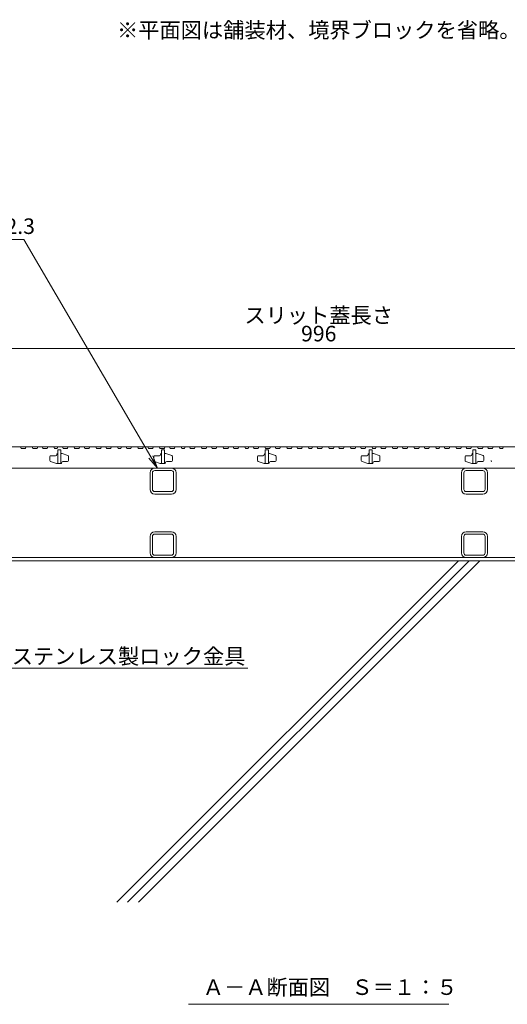
# Model space of a CAD drawing. Extents: x 351 to 3503, y 307 to 2259.
# Drawn here: x 1130 to 1599, y 336 to 1286 of the extents above; entities that cross this region are included whole.
import ezdxf
from ezdxf import colors
from ezdxf.entities.mleader import LeaderData, LeaderLine
from ezdxf.math import Vec2, Vec3

# ---------------------------------------------------------------- set-up
doc = ezdxf.new("R2010")
doc.units = 0
doc.linetypes.add('点線（標準）', pattern=[1.693333, 0.846667, -0.846667])
doc.layers.get('0').update_dxf_attribs({"lineweight": 9})
doc.layers.get('Defpoints').update_dxf_attribs({"lineweight": 9})
for name, color, linetype, lineweight in [('スリット蓋', 3, 'Continuous', 9), ('寸法 @ 5', 7, 'Continuous', 9), ('引出線', 7, 'Continuous', 9), ('枠', 7, 'Continuous', 9), ('現場打コンクリート側溝', 6, 'Continuous', 9), ('見出し', 7, 'Continuous', 9), ('見出し @ 5', 7, 'Continuous', 9), ('角パイプ（蓋受け）', 7, 'Continuous', 9), ('角パイプ（補強梁）', 7, 'Continuous', 9)]:
    doc.layers.add(name, color=color, linetype=linetype, lineweight=lineweight)
doc.styles.add('(K)MSゴシック', font='txt', dxfattribs={"width": 0.8})
doc.styles.add('文字_異尺度_H3.0', font='txt', dxfattribs={"height": 3})
doc.dimstyles.new('KAD-1', dxfattribs={"dimtxt": 3, "dimasz": 4, "dimexe": 1, "dimexo": 2, "dimgap": 1, "dimtad": 1, "dimdec": 1, "dimdsep": 46, "dimtxsty": '(K)MSゴシック', "dimblk": 'DOTSMALL', "dimcen": 0, "dimclrd": 7, "dimclre": 256, "dimclrt": 2, "dimadec": 0, "dimazin": 0, "dimtfac": 1, "dimtdec": 1, "dimtmove": 0, "dimatfit": 3, "dimldrblk": 'DOTSMALL', "dimfxl": 1, "dimtfill": 1, "dimlwd": -1, "dimlwe": -1, "dimarcsym": 0})

# ---------------------------------------------------------------- blocks, each defined once
blk = doc.blocks.new('_DotSmall')
at = {"color": 0, "linetype": 'ByBlock', "const_width": 0.5}
blk.add_lwpolyline([(-0.0625, 0, 1), (0.0625, 0, 1)], format="xyb", close=True, dxfattribs=at)
blk = doc.blocks.new('*D62')
at = {"layer": 'Defpoints', "color": 0}
for p in [(1915.72, 968.5), (919.72, 873.72), (1915.72, 873.72)]:
    blk.add_point(p, dxfattribs=at)
at = {"layer": '寸法 @ 5'}
for p, q in [((919.72, 883.72), (919.72, 973.5)), ((1915.72, 883.72), (1915.72, 973.5))]:
    blk.add_line(p, q, dxfattribs=at)
at = {"layer": '寸法 @ 5', "color": 7}
blk.add_line((919.72, 968.5), (1915.72, 968.5), dxfattribs=at)
at = {"layer": '寸法 @ 5', "color": 7, "xscale": 20, "yscale": 20, "zscale": 20, "rotation": 180}
blk.add_blockref('_DotSmall', (919.72, 968.5), dxfattribs=at)
at = {"layer": '寸法 @ 5', "color": 7, "xscale": 20, "yscale": 20, "zscale": 20}
blk.add_blockref('_DotSmall', (1915.72, 968.5), dxfattribs=at)
at = {"layer": '寸法 @ 5', "color": 2, "linetype": '点線（標準）', "insert": (1417.72, 981), "char_height": 15, "attachment_point": 5, "style": '(K)MSゴシック', "bg_fill": 3, "box_fill_scale": 1.1, "bg_fill_color": 9, "bg_fill_true_color": 13158600, "bg_fill_transparency": 0}
blk.add_mtext('996', dxfattribs=at)
blk = doc.blocks.new('_Open')
at = {"color": 0, "linetype": 'ByBlock', "lineweight": -2}
for p, q in [((-1, 0.167), (0, 0)), ((-1, -0.167), (0, 0)), ((0, 0), (-1, 0))]:
    blk.add_line(p, q, dxfattribs=at)

msp = doc.modelspace()

# ---------------------------------------------------------------- linework, layer by layer
at = {"layer": 'スリット蓋', "color": 3, "linetype": 'Continuous', "lineweight": 9}
for p, q in [((1158.72, 864.22), (1158.72, 860.46)), ((1164.22, 865.22), (1159.72, 865.22)), ((1165.22, 866.42), (1165.22, 866.22)), ((1166.02, 867.22), (1166.22, 867.22)), ((1169.22, 867.22), (1170.07, 867.22)), ((1170.36, 867.18), (1176.01, 865.44)), ((1176.72, 864.49), (1176.72, 860.72)), ((1258.72, 864.22), (1258.72, 860.46)), ((1264.22, 865.22), (1259.72, 865.22)), ((1265.22, 866.42), (1265.22, 866.22)), ((1266.02, 867.22), (1266.22, 867.22)), ((1269.22, 867.22), (1270.07, 867.22)), ((1270.36, 867.18), (1276.01, 865.44)), ((1276.72, 864.49), (1276.72, 860.72)), ((1358.72, 864.22), (1358.72, 860.46)), ((1364.22, 865.22), (1359.72, 865.22)), ((1365.22, 866.42), (1365.22, 866.22)), ((1366.02, 867.22), (1366.22, 867.22)), ((1369.22, 867.22), (1370.07, 867.22)), ((1370.36, 867.18), (1376.01, 865.44)), ((1376.72, 864.49), (1376.72, 860.72)), ((1458.72, 864.22), (1458.72, 860.46)), ((1464.22, 865.22), (1459.72, 865.22)), ((1465.22, 866.42), (1465.22, 866.22)), ((1466.02, 867.22), (1466.22, 867.22)), ((1469.22, 867.22), (1470.07, 867.22)), ((1470.36, 867.18), (1476.01, 865.44)), ((1476.72, 864.49), (1476.72, 860.72)), ((1558.72, 864.22), (1558.72, 860.46)), ((1564.22, 865.22), (1559.72, 865.22)), ((1565.22, 866.42), (1565.22, 866.22)), ((1566.02, 867.22), (1566.22, 867.22)), ((1569.22, 867.22), (1570.07, 867.22)), ((1570.36, 867.18), (1576.01, 865.44)), ((1576.72, 864.49), (1576.72, 860.72)), ((1165.07, 857.77), (1159.42, 859.51)), ((1169.42, 857.72), (1165.37, 857.72)), ((1170.22, 858.52), (1170.22, 858.72)), ((1171.22, 859.72), (1175.72, 859.72)), ((1265.07, 857.77), (1259.42, 859.51)), ((1269.42, 857.72), (1265.37, 857.72)), ((1270.22, 858.52), (1270.22, 858.72)), ((1271.22, 859.72), (1275.72, 859.72)), ((1365.07, 857.77), (1359.42, 859.51)), ((1369.42, 857.72), (1365.37, 857.72)), ((1370.22, 858.52), (1370.22, 858.72)), ((1371.22, 859.72), (1375.72, 859.72)), ((1465.07, 857.77), (1459.42, 859.51)), ((1469.42, 857.72), (1465.37, 857.72)), ((1470.22, 858.52), (1470.22, 858.72)), ((1471.22, 859.72), (1475.72, 859.72)), ((1565.07, 857.77), (1559.42, 859.51)), ((1569.42, 857.72), (1565.37, 857.72)), ((1570.22, 858.52), (1570.22, 858.72)), ((1571.22, 859.72), (1575.72, 859.72)), ((922.72, 853.22), (1912.72, 853.22))]:
    msp.add_line(p, q, dxfattribs=at)
for centre, radius, start, end in [((1159.72, 864.22), 1, 90, 180), ((1164.22, 866.22), 1, 270, 0), ((1166.02, 866.42), 0.8, 90, 180), ((1170.07, 866.22), 1, 72.89727, 90), ((1175.72, 864.49), 1, 0, 72.89727), ((1259.72, 864.22), 1, 90, 180), ((1264.22, 866.22), 1, 270, 0), ((1266.02, 866.42), 0.8, 90, 180), ((1270.07, 866.22), 1, 72.89727, 90), ((1275.72, 864.49), 1, 0, 72.89727), ((1359.72, 864.22), 1, 90, 180), ((1364.22, 866.22), 1, 270, 0), ((1366.02, 866.42), 0.8, 90, 180), ((1370.07, 866.22), 1, 72.89727, 90), ((1375.72, 864.49), 1, 0, 72.89727), ((1459.72, 864.22), 1, 90, 180), ((1464.22, 866.22), 1, 270, 0), ((1466.02, 866.42), 0.8, 90, 180), ((1470.07, 866.22), 1, 72.89727, 90), ((1475.72, 864.49), 1, 0, 72.89727), ((1559.72, 864.22), 1, 90, 180), ((1564.22, 866.22), 1, 270, 0), ((1566.02, 866.42), 0.8, 90, 180), ((1570.07, 866.22), 1, 72.89727, 90), ((1575.72, 864.49), 1, 0, 72.89727), ((1159.72, 860.46), 1, 180, 252.89727), ((1165.37, 858.72), 1, 252.89727, 270), ((1169.42, 858.52), 0.8, 270, 0), ((1171.22, 858.72), 1, 90, 180), ((1175.72, 860.72), 1, 270, 0), ((1259.72, 860.46), 1, 180, 252.89727), ((1265.37, 858.72), 1, 252.89727, 270), ((1269.42, 858.52), 0.8, 270, 0), ((1271.22, 858.72), 1, 90, 180), ((1275.72, 860.72), 1, 270, 0), ((1359.72, 860.46), 1, 180, 252.89727), ((1365.37, 858.72), 1, 252.89727, 270), ((1369.42, 858.52), 0.8, 270, 0), ((1371.22, 858.72), 1, 90, 180), ((1375.72, 860.72), 1, 270, 0), ((1459.72, 860.46), 1, 180, 252.89727), ((1465.37, 858.72), 1, 252.89727, 270), ((1469.42, 858.52), 0.8, 270, 0), ((1471.22, 858.72), 1, 90, 180), ((1475.72, 860.72), 1, 270, 0), ((1559.72, 860.46), 1, 180, 252.89727), ((1565.37, 858.72), 1, 252.89727, 270), ((1569.42, 858.52), 0.8, 270, 0), ((1571.22, 858.72), 1, 90, 180), ((1575.72, 860.72), 1, 270, 0), ((1584.72, 860.46), 1, 180, 252.89727)]:
    msp.add_arc(centre, radius, start, end, dxfattribs=at)
at = {"layer": '枠', "color": 7, "linetype": 'Continuous', "lineweight": 9}
for p, q in [((1917.72, 766.92), (917.72, 766.92)), ((1917.72, 763.72), (917.72, 763.72))]:
    msp.add_line(p, q, dxfattribs=at)
at = {"layer": '現場打コンクリート側溝', "color": 6, "linetype": 'Continuous', "lineweight": 9}
for p, q in [((1223.27, 434.66), (1552.34, 763.72)), ((1233.61, 434.66), (1562.67, 763.72)), ((1243.94, 434.66), (1573.01, 763.72))]:
    msp.add_line(p, q, dxfattribs=at)
at = {"layer": '見出し', "color": 7, "linetype": 'Continuous'}
msp.add_line((1543.05, 336.21), (1292.38, 336.21), dxfattribs=at)
at = {"layer": '角パイプ（蓋受け）', "color": 7, "linetype": 'Continuous', "lineweight": 9}
for p, q in [((1255.22, 832.73), (1255.22, 848.73)), ((1257.52, 832.73), (1257.52, 848.73)), ((1275.72, 853.22), (1259.72, 853.22)), ((1275.72, 850.93), (1259.72, 850.93)), ((1277.92, 832.73), (1277.92, 848.73)), ((1280.22, 832.73), (1280.22, 848.73)), ((1555.22, 832.73), (1555.22, 848.73)), ((1557.52, 832.73), (1557.52, 848.73)), ((1575.72, 853.22), (1559.72, 853.22)), ((1575.72, 850.93), (1559.72, 850.93)), ((1577.92, 832.73), (1577.92, 848.73)), ((1580.22, 832.73), (1580.22, 848.73)), ((1259.72, 830.53), (1275.72, 830.53)), ((1259.72, 828.23), (1275.72, 828.23)), ((1559.72, 830.53), (1575.72, 830.53)), ((1559.72, 828.23), (1575.72, 828.23))]:
    msp.add_line(p, q, dxfattribs=at)
for centre, radius, start, end in [((1259.72, 848.73), 4.5, 90, 180), ((1259.72, 848.73), 2.2, 90, 180), ((1275.72, 848.73), 4.5, 0, 90), ((1275.72, 848.73), 2.2, 0, 90), ((1559.72, 848.73), 4.5, 90, 180), ((1559.72, 848.73), 2.2, 90, 180), ((1575.72, 848.73), 4.5, 0, 90), ((1575.72, 848.73), 2.2, 0, 90), ((1259.72, 832.73), 4.5, 180, 270), ((1259.72, 832.73), 2.2, 180, 270), ((1275.72, 832.73), 4.5, 270, 0), ((1275.72, 832.73), 2.2, 270, 0), ((1559.72, 832.73), 4.5, 180, 270), ((1559.72, 832.73), 2.2, 180, 270), ((1575.72, 832.73), 4.5, 270, 0), ((1575.72, 832.73), 2.2, 270, 0)]:
    msp.add_arc(centre, radius, start, end, dxfattribs=at)
at = {"layer": '角パイプ（補強梁）', "color": 7, "linetype": 'Continuous', "lineweight": 9}
for p, q in [((1259.72, 791.92), (1275.72, 791.92)), ((1259.72, 789.62), (1275.72, 789.62)), ((1559.72, 791.92), (1575.72, 791.92)), ((1559.72, 789.62), (1575.72, 789.62)), ((1255.22, 771.42), (1255.22, 787.42)), ((1257.52, 771.42), (1257.52, 787.42)), ((1277.92, 771.42), (1277.92, 787.42)), ((1280.22, 771.42), (1280.22, 787.42)), ((1555.22, 771.42), (1555.22, 787.42)), ((1557.52, 771.42), (1557.52, 787.42)), ((1577.92, 771.42), (1577.92, 787.42)), ((1580.22, 771.42), (1580.22, 787.42)), ((1275.72, 769.22), (1259.72, 769.22)), ((1575.72, 769.22), (1559.72, 769.22)), ((1275.72, 766.92), (1259.72, 766.92)), ((1575.72, 766.92), (1559.72, 766.92))]:
    msp.add_line(p, q, dxfattribs=at)
for centre, radius, start, end in [((1259.72, 787.42), 4.5, 90, 180), ((1259.72, 787.42), 2.2, 90, 180), ((1275.72, 787.42), 4.5, 0, 90), ((1275.72, 787.42), 2.2, 0, 90), ((1559.72, 787.42), 4.5, 90, 180), ((1559.72, 787.42), 2.2, 90, 180), ((1575.72, 787.42), 4.5, 0, 90), ((1575.72, 787.42), 2.2, 0, 90), ((1259.72, 771.42), 4.5, 180, 270), ((1259.72, 771.42), 2.2, 180, 270), ((1275.72, 771.42), 4.5, 270, 0), ((1275.72, 771.42), 2.2, 270, 0), ((1559.72, 771.42), 4.5, 180, 270), ((1559.72, 771.42), 2.2, 180, 270), ((1575.72, 771.42), 4.5, 270, 0), ((1575.72, 771.42), 2.2, 270, 0)]:
    msp.add_arc(centre, radius, start, end, dxfattribs=at)

# ---------------------------------------------------------------- texts
at = {"layer": '見出し @ 5', "color": 2, "linetype": 'Continuous', "char_height": 15, "style": '文字_異尺度_H3.0'}
for s, width, heights, insert, attachment_point in [('※平面図は舗装材、境界ブロックを省略。', 357.5339, [13.34], (1417.72, 1268.1), 8), ('※平面図は舗装材、境界ブロックを省略。', 357.5339, [13.34], (1417.72, 1268.1), 8), ('Ａ－Ａ断面図\u3000Ｓ＝１：５', 227.1119, [17.13], (1305.94, 360.24), 1)]:
    msp.add_mtext_dynamic_manual_height_columns(s, width=width, gutter_width=100, heights=heights, dxfattribs=dict(at, insert=insert, attachment_point=attachment_point))

# ---------------------------------------------------------------- dimensions: what is measured, and where the dimension line sits
at = {"layer": '寸法 @ 5', "color": 7, "linetype": 'Continuous'}
dim = msp.add_linear_dim(base=(1915.72, 968.5), p1=(919.72, 873.72), p2=(1915.72, 873.72), dimstyle='KAD-1', override={"dimscale": 5}, dxfattribs=at)
dim.commit()
dim.dimension.update_dxf_attribs({"geometry": '*D62', "text_midpoint": (1417.72, 981)})

# ---------------------------------------------------------------- leaders
at = {"layer": '引出線', "color": 7, "linetype": 'Continuous'}
ml = msp.add_multileader_mtext('Standard', dxfattribs=at)
ml.set_content('ステンレス製ロック金具', color=2, style='文字_異尺度_H3.0')
ml.set_leader_properties(color=7, linetype='Continuous', lineweight=13)
ml.set_arrow_properties(name='OPEN')
ml.build(insert=Vec2(0, 0))
ml.multileader.update_dxf_attribs({"has_dogleg": 0, "text_left_attachment_type": 5, "text_right_attachment_type": 5, "text_top_attachment_type": 10, "text_bottom_attachment_type": 10, "arrow_head_size": 12.5, "scale": 5})
ctx = ml.context
ctx.base_point, ctx.scale, ctx.char_height, ctx.arrow_head_size, ctx.landing_gap_size, ctx.plane_origin = Vec3(1116.94, 660.46), 5, 15, 12.5, 5, Vec3(1143.01, 663.46)
ctx.left_attachment, ctx.right_attachment, ctx.top_attachment, ctx.bottom_attachment = 5, 5, 10, 10
notes = []
notes.append((ctx, [(0, (1, 1, 0), (1076.94, 660.46), (1, 0), 40, [(0, [(1043.72, 824.22)], 0, [])])]))
ctx.mtext.insert, ctx.mtext.flow_direction = Vec3(1121.94, 679.3), 5
for ctx, leaders in notes:
    for number, flags, end, landing, length, lines in leaders:
        leader = LeaderData()
        leader.index, (leader.has_last_leader_line, leader.has_dogleg_vector, leader.attachment_direction) = number, flags
        leader.last_leader_point, leader.dogleg_vector, leader.dogleg_length = Vec3(end), Vec3(landing), length
        for number, points, colour, breaks in lines:
            line = LeaderLine()
            line.index, line.vertices, line.color, line.breaks = number, Vec3.list(points), colors.encode_raw_color(colour), breaks
            leader.lines.append(line)
        ctx.leaders.append(leader)

# ---------------------------------------------------------------- next in the draw order: linework, layer by layer
at = {"layer": 'スリット蓋', "color": 3, "linetype": 'Continuous', "lineweight": 9}
for p, q in [((1125.97, 873.72), (1130.47, 873.72)), ((1130.47, 873.72), (1130.99, 872.22)), ((1135.63, 873.72), (1135.11, 872.22)), ((1135.63, 873.72), (1141.63, 873.72)), ((1141.63, 873.72), (1142.14, 872.22)), ((1146.91, 873.72), (1146.39, 872.22)), ((1146.91, 873.72), (1151.41, 873.72)), ((1151.41, 873.72), (1151.92, 872.22)), ((1156.56, 873.72), (1156.04, 872.22)), ((1156.56, 873.72), (1162.56, 873.72)), ((1162.56, 873.72), (1163.08, 872.22)), ((1166.35, 873.72), (1165.83, 872.22)), ((1166.35, 873.72), (1170.85, 873.72)), ((1170.85, 873.72), (1171.36, 872.22)), ((1176, 873.72), (1175.49, 872.22)), ((1176, 873.72), (1182, 873.72)), ((1182, 873.72), (1182.52, 872.22)), ((1187.28, 873.72), (1186.77, 872.22)), ((1187.28, 873.72), (1191.78, 873.72)), ((1191.78, 873.72), (1192.3, 872.22)), ((1196.94, 873.72), (1196.42, 872.22)), ((1196.94, 873.72), (1202.94, 873.72)), ((1202.94, 873.72), (1203.45, 872.22)), ((1208.22, 873.72), (1207.7, 872.22)), ((1208.22, 873.72), (1212.72, 873.72)), ((1212.72, 873.72), (1213.23, 872.22)), ((1217.87, 873.72), (1217.36, 872.22)), ((1217.87, 873.72), (1223.87, 873.72)), ((1223.87, 873.72), (1224.39, 872.22)), ((1227.66, 873.72), (1227.14, 872.22)), ((1227.66, 873.72), (1232.16, 873.72)), ((1232.16, 873.72), (1232.67, 872.22)), ((1237.31, 873.72), (1236.8, 872.22)), ((1237.31, 873.72), (1243.31, 873.72)), ((1243.31, 873.72), (1243.83, 872.22)), ((1248.59, 873.72), (1248.08, 872.22)), ((1248.59, 873.72), (1253.09, 873.72)), ((1253.09, 873.72), (1253.61, 872.22)), ((1258.25, 873.72), (1257.73, 872.22)), ((1258.25, 873.72), (1264.25, 873.72)), ((1264.25, 873.72), (1264.76, 872.22)), ((1269.53, 873.72), (1269.01, 872.22)), ((1269.53, 873.72), (1274.03, 873.72)), ((1274.03, 873.72), (1274.54, 872.22)), ((1279.18, 873.72), (1278.67, 872.22)), ((1279.18, 873.72), (1285.18, 873.72)), ((1285.18, 873.72), (1285.7, 872.22)), ((1288.97, 873.72), (1288.45, 872.22)), ((1288.97, 873.72), (1293.47, 873.72)), ((1293.47, 873.72), (1293.98, 872.22)), ((1298.62, 873.72), (1298.11, 872.22)), ((1298.62, 873.72), (1304.62, 873.72)), ((1304.62, 873.72), (1305.14, 872.22)), ((1309.9, 873.72), (1309.39, 872.22)), ((1309.9, 873.72), (1314.4, 873.72)), ((1314.4, 873.72), (1314.92, 872.22)), ((1319.56, 873.72), (1319.04, 872.22)), ((1319.56, 873.72), (1325.56, 873.72)), ((1325.56, 873.72), (1326.07, 872.22)), ((1330.84, 873.72), (1330.32, 872.22)), ((1330.84, 873.72), (1335.34, 873.72)), ((1335.34, 873.72), (1335.85, 872.22)), ((1340.49, 873.72), (1339.98, 872.22)), ((1340.49, 873.72), (1346.49, 873.72)), ((1346.49, 873.72), (1347.01, 872.22)), ((1350.28, 873.72), (1349.76, 872.22)), ((1350.28, 873.72), (1354.78, 873.72)), ((1354.78, 873.72), (1355.3, 872.22)), ((1359.93, 873.72), (1359.42, 872.22)), ((1359.93, 873.72), (1365.93, 873.72)), ((1365.93, 873.72), (1366.45, 872.22)), ((1371.21, 873.72), (1370.7, 872.22)), ((1371.21, 873.72), (1375.71, 873.72)), ((1375.71, 873.72), (1376.23, 872.22)), ((1380.87, 873.72), (1380.35, 872.22)), ((1380.87, 873.72), (1386.87, 873.72)), ((1386.87, 873.72), (1387.38, 872.22)), ((1392.15, 873.72), (1391.63, 872.22)), ((1392.15, 873.72), (1396.65, 873.72)), ((1396.65, 873.72), (1397.16, 872.22)), ((1401.8, 873.72), (1401.29, 872.22)), ((1401.8, 873.72), (1407.8, 873.72)), ((1407.8, 873.72), (1408.32, 872.22)), ((1411.59, 873.72), (1411.08, 872.22)), ((1411.59, 873.72), (1416.09, 873.72)), ((1416.09, 873.72), (1416.61, 872.22)), ((1421.24, 873.72), (1420.73, 872.22)), ((1421.24, 873.72), (1427.24, 873.72)), ((1427.24, 873.72), (1427.76, 872.22)), ((1432.53, 873.72), (1432.01, 872.22)), ((1432.53, 873.72), (1437.03, 873.72)), ((1437.03, 873.72), (1437.54, 872.22)), ((1442.18, 873.72), (1441.66, 872.22)), ((1442.18, 873.72), (1448.18, 873.72)), ((1448.18, 873.72), (1448.69, 872.22)), ((1453.46, 873.72), (1452.94, 872.22)), ((1453.46, 873.72), (1457.96, 873.72)), ((1457.96, 873.72), (1458.48, 872.22)), ((1463.11, 873.72), (1462.6, 872.22)), ((1463.11, 873.72), (1469.11, 873.72)), ((1469.11, 873.72), (1469.63, 872.22)), ((1472.9, 873.72), (1472.39, 872.22)), ((1472.9, 873.72), (1477.4, 873.72)), ((1477.4, 873.72), (1477.92, 872.22)), ((1482.56, 873.72), (1482.04, 872.22)), ((1482.56, 873.72), (1488.56, 873.72)), ((1488.56, 873.72), (1489.07, 872.22)), ((1493.84, 873.72), (1493.32, 872.22)), ((1493.84, 873.72), (1498.34, 873.72)), ((1498.34, 873.72), (1498.85, 872.22)), ((1503.49, 873.72), (1502.97, 872.22)), ((1503.49, 873.72), (1509.49, 873.72)), ((1509.49, 873.72), (1510.01, 872.22)), ((1514.77, 873.72), (1514.25, 872.22)), ((1514.77, 873.72), (1519.27, 873.72)), ((1519.27, 873.72), (1519.79, 872.22)), ((1524.42, 873.72), (1523.91, 872.22)), ((1524.42, 873.72), (1530.42, 873.72)), ((1530.42, 873.72), (1530.94, 872.22)), ((1534.21, 873.72), (1533.7, 872.22)), ((1534.21, 873.72), (1538.71, 873.72)), ((1538.71, 873.72), (1539.23, 872.22)), ((1543.87, 873.72), (1543.35, 872.22)), ((1543.87, 873.72), (1549.87, 873.72)), ((1549.87, 873.72), (1550.38, 872.22)), ((1555.15, 873.72), (1554.63, 872.22)), ((1555.15, 873.72), (1559.65, 873.72)), ((1559.65, 873.72), (1560.16, 872.22)), ((1564.8, 873.72), (1564.29, 872.22)), ((1564.8, 873.72), (1570.8, 873.72)), ((1570.8, 873.72), (1571.32, 872.22)), ((1576.08, 873.72), (1575.57, 872.22)), ((1576.08, 873.72), (1580.58, 873.72)), ((1580.58, 873.72), (1581.1, 872.22)), ((1585.73, 873.72), (1585.22, 872.22)), ((1585.73, 873.72), (1591.73, 873.72)), ((1591.73, 873.72), (1592.25, 872.22)), ((1595.52, 873.72), (1595.01, 872.22)), ((1595.52, 873.72), (1600.02, 873.72)), ((1130.99, 872.22), (1135.11, 872.22)), ((1142.14, 872.22), (1146.39, 872.22)), ((1151.92, 872.22), (1156.04, 872.22)), ((1163.08, 872.22), (1165.83, 872.22)), ((1166.22, 870.72), (1166.22, 857.72)), ((1169.22, 870.72), (1166.22, 870.72)), ((1169.22, 870.72), (1169.22, 857.72)), ((1171.36, 872.22), (1175.49, 872.22)), ((1182.52, 872.22), (1186.77, 872.22)), ((1192.3, 872.22), (1196.42, 872.22)), ((1203.45, 872.22), (1207.7, 872.22)), ((1213.23, 872.22), (1217.36, 872.22)), ((1224.39, 872.22), (1227.14, 872.22)), ((1232.67, 872.22), (1236.8, 872.22)), ((1243.83, 872.22), (1248.08, 872.22)), ((1253.61, 872.22), (1257.73, 872.22)), ((1264.76, 872.22), (1269.01, 872.22)), ((1266.22, 870.72), (1266.22, 857.72)), ((1269.22, 870.72), (1266.22, 870.72)), ((1269.22, 870.72), (1269.22, 857.72)), ((1274.54, 872.22), (1278.67, 872.22)), ((1285.7, 872.22), (1288.45, 872.22)), ((1293.98, 872.22), (1298.11, 872.22)), ((1305.14, 872.22), (1309.39, 872.22)), ((1314.92, 872.22), (1319.04, 872.22)), ((1326.07, 872.22), (1330.32, 872.22)), ((1335.85, 872.22), (1339.98, 872.22)), ((1347.01, 872.22), (1349.76, 872.22)), ((1355.3, 872.22), (1359.42, 872.22)), ((1366.22, 870.72), (1366.22, 857.72)), ((1369.22, 870.72), (1366.22, 870.72)), ((1366.45, 872.22), (1370.7, 872.22)), ((1369.22, 870.72), (1369.22, 857.72)), ((1376.23, 872.22), (1380.35, 872.22)), ((1387.38, 872.22), (1391.63, 872.22)), ((1397.16, 872.22), (1401.29, 872.22)), ((1408.32, 872.22), (1411.08, 872.22)), ((1416.61, 872.22), (1420.73, 872.22)), ((1427.76, 872.22), (1432.01, 872.22)), ((1437.54, 872.22), (1441.66, 872.22)), ((1448.69, 872.22), (1452.94, 872.22)), ((1458.48, 872.22), (1462.6, 872.22)), ((1466.22, 870.72), (1466.22, 857.72)), ((1469.22, 870.72), (1466.22, 870.72)), ((1469.22, 870.72), (1469.22, 857.72)), ((1469.63, 872.22), (1472.39, 872.22)), ((1477.92, 872.22), (1482.04, 872.22)), ((1489.07, 872.22), (1493.32, 872.22)), ((1498.85, 872.22), (1502.97, 872.22)), ((1510.01, 872.22), (1514.25, 872.22)), ((1519.79, 872.22), (1523.91, 872.22)), ((1530.94, 872.22), (1533.7, 872.22)), ((1539.23, 872.22), (1543.35, 872.22)), ((1550.38, 872.22), (1554.63, 872.22)), ((1560.16, 872.22), (1564.29, 872.22)), ((1566.22, 870.72), (1566.22, 857.72)), ((1569.22, 870.72), (1566.22, 870.72)), ((1569.22, 870.72), (1569.22, 857.72)), ((1571.32, 872.22), (1575.57, 872.22)), ((1581.1, 872.22), (1585.22, 872.22)), ((1592.25, 872.22), (1595.01, 872.22))]:
    msp.add_line(p, q, dxfattribs=at)
at = {"layer": '枠', "color": 7, "linetype": 'Continuous', "lineweight": 9}
msp.add_line((917.72, 873.72), (1917.72, 873.72), dxfattribs=at)

# ---------------------------------------------------------------- next in the draw order: texts
at = {"layer": '寸法 @ 5', "color": 2, "linetype": 'Continuous', "insert": (1417.72, 993.06), "char_height": 15, "attachment_point": 8, "style": '文字_異尺度_H3.0'}
msp.add_mtext_dynamic_manual_height_columns('スリット蓋長さ', width=132.6542, gutter_width=100, heights=[22.57], dxfattribs=at)

# ---------------------------------------------------------------- next in the draw order: leaders
at = {"layer": '引出線', "color": 7, "linetype": 'Continuous'}
ml = msp.add_multileader_mtext('Standard', dxfattribs=at)
ml.set_content('スリット蓋受\\P角パイプ\u3000□25ｘ25ｘ2.3', color=2, style='文字_異尺度_H3.0')
ml.set_leader_properties(color=7, linetype='Continuous', lineweight=13)
ml.set_arrow_properties(name='OPEN')
ml.build(insert=Vec2(0, 0))
ml.multileader.update_dxf_attribs({"has_dogleg": 0, "text_left_attachment_type": 5, "text_right_attachment_type": 5, "text_top_attachment_type": 10, "text_bottom_attachment_type": 10, "arrow_head_size": 12.5, "scale": 5})
ctx = ml.context
ctx.base_point, ctx.scale, ctx.char_height, ctx.arrow_head_size, ctx.landing_gap_size, ctx.plane_origin = Vec3(901.71, 1073.72), 5, 15, 12.5, 5, Vec3(1052.6, 1092.48)
ctx.left_attachment, ctx.right_attachment, ctx.top_attachment, ctx.bottom_attachment = 5, 5, 10, 10
notes = []
notes.append((ctx, [(0, (1, 1, 0), (1173.43, 1073.72), (-1, 0), 40, [(0, [(1262.27, 853.22)], 0, [])])]))
ctx.mtext.insert, ctx.mtext.flow_direction = Vec3(906.71, 1119.01), 5
for ctx, leaders in notes:
    for number, flags, end, landing, length, lines in leaders:
        leader = LeaderData()
        leader.index, (leader.has_last_leader_line, leader.has_dogleg_vector, leader.attachment_direction) = number, flags
        leader.last_leader_point, leader.dogleg_vector, leader.dogleg_length = Vec3(end), Vec3(landing), length
        for number, points, colour, breaks in lines:
            line = LeaderLine()
            line.index, line.vertices, line.color, line.breaks = number, Vec3.list(points), colors.encode_raw_color(colour), breaks
            leader.lines.append(line)
        ctx.leaders.append(leader)

doc.saveas('drawing.dxf')
